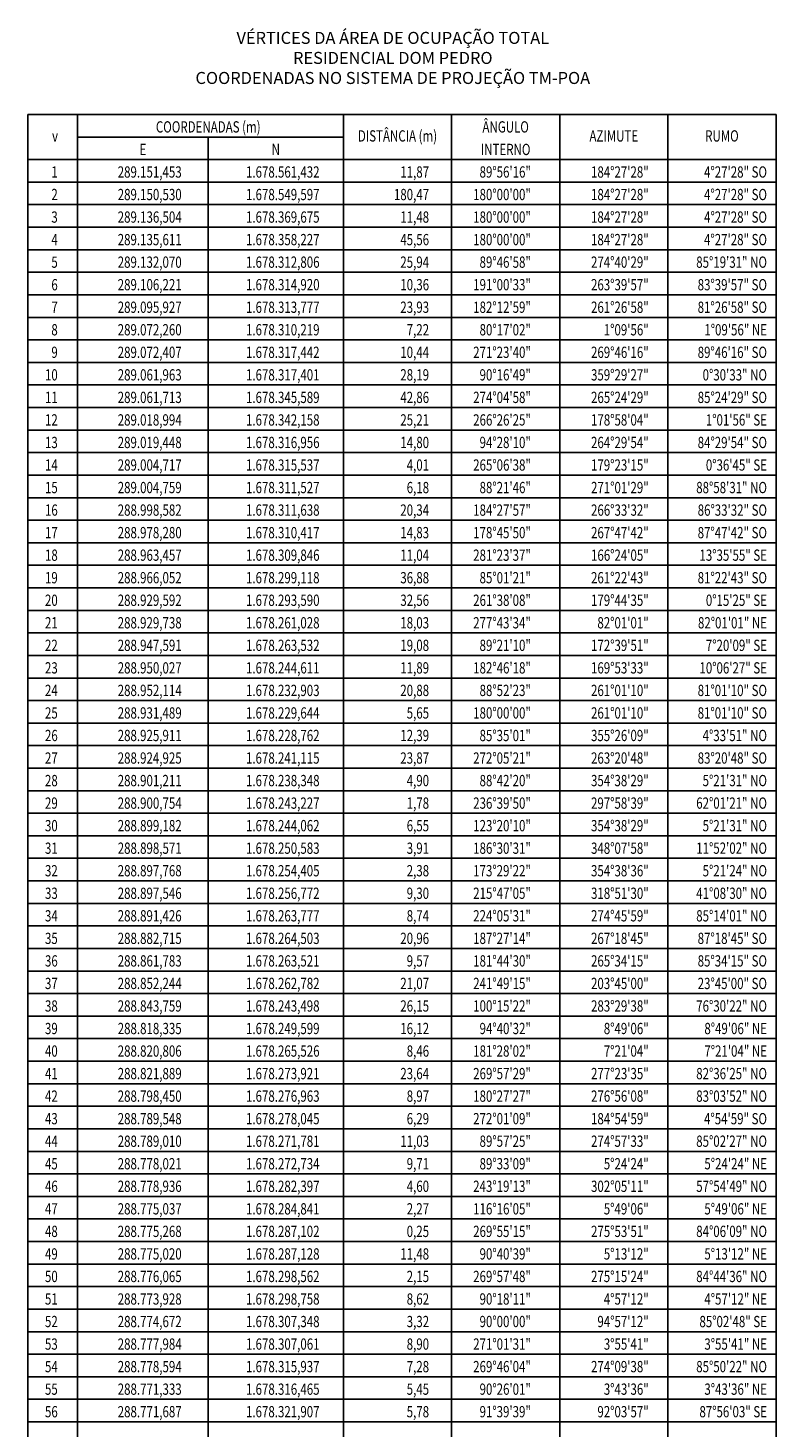
# Model space of a CAD drawing. Extents: x 279399 to 290253, y 1667396 to 1680017.
# Drawn here: x 288589 to 288651, y 1678518 to 1678635 of the extents above; entities that cross this region are included whole.
import ezdxf
from ezdxf.enums import TextEntityAlignment as Align

# ---------------------------------------------------------------- set-up
doc = ezdxf.new("R2010")
doc.units = 0
doc.header["$LTSCALE"] = 2
doc.layers.add('TABLOT', color=7, linetype='Continuous')
doc.styles.add('ROMANS', font='romans.shx')

msp = doc.modelspace()

# ---------------------------------------------------------------- linework, layer by layer
at = {"layer": 'TABLOT'}
for p, q in [((288592.927, 1678623.98), (288592.927, 1678627.73)), ((288615.052, 1678623.98), (288615.052, 1678627.73)), ((288624.052, 1678623.98), (288624.052, 1678627.73)), ((288633.052, 1678623.98), (288633.052, 1678627.73)), ((288642.052, 1678623.98), (288642.052, 1678627.73)), ((288592.927, 1678625.855), (288615.052, 1678625.855)), ((288603.802, 1678623.98), (288603.802, 1678625.855)), ((288588.802, 1678622.105), (288588.802, 1678623.98)), ((288592.927, 1678622.105), (288592.927, 1678623.98)), ((288603.802, 1678622.105), (288603.802, 1678623.98)), ((288615.052, 1678622.105), (288615.052, 1678623.98)), ((288624.052, 1678622.105), (288624.052, 1678623.98)), ((288633.052, 1678622.105), (288633.052, 1678623.98)), ((288642.052, 1678622.105), (288642.052, 1678623.98)), ((288651.052, 1678623.98), (288651.052, 1678622.105)), ((288588.802, 1678622.105), (288651.052, 1678622.105)), ((288588.802, 1678620.23), (288588.802, 1678622.105)), ((288592.927, 1678620.23), (288592.927, 1678622.105)), ((288603.802, 1678620.23), (288603.802, 1678622.105)), ((288615.052, 1678620.23), (288615.052, 1678622.105)), ((288624.052, 1678620.23), (288624.052, 1678622.105)), ((288633.052, 1678620.23), (288633.052, 1678622.105)), ((288642.052, 1678620.23), (288642.052, 1678622.105)), ((288651.052, 1678622.105), (288651.052, 1678620.23)), ((288588.802, 1678620.23), (288651.052, 1678620.23)), ((288588.802, 1678618.355), (288588.802, 1678620.23)), ((288592.927, 1678618.355), (288592.927, 1678620.23)), ((288603.802, 1678618.355), (288603.802, 1678620.23)), ((288615.052, 1678618.355), (288615.052, 1678620.23)), ((288624.052, 1678618.355), (288624.052, 1678620.23)), ((288633.052, 1678618.355), (288633.052, 1678620.23)), ((288642.052, 1678618.355), (288642.052, 1678620.23)), ((288651.052, 1678620.23), (288651.052, 1678618.355)), ((288588.802, 1678618.355), (288651.052, 1678618.355)), ((288588.802, 1678616.48), (288588.802, 1678618.355)), ((288592.927, 1678616.48), (288592.927, 1678618.355)), ((288603.802, 1678616.48), (288603.802, 1678618.355)), ((288615.052, 1678616.48), (288615.052, 1678618.355)), ((288624.052, 1678616.48), (288624.052, 1678618.355)), ((288633.052, 1678616.48), (288633.052, 1678618.355)), ((288642.052, 1678616.48), (288642.052, 1678618.355)), ((288651.052, 1678618.355), (288651.052, 1678616.48)), ((288588.802, 1678616.48), (288651.052, 1678616.48)), ((288588.802, 1678614.605), (288588.802, 1678616.48)), ((288592.927, 1678614.605), (288592.927, 1678616.48)), ((288603.802, 1678614.605), (288603.802, 1678616.48)), ((288615.052, 1678614.605), (288615.052, 1678616.48)), ((288624.052, 1678614.605), (288624.052, 1678616.48)), ((288633.052, 1678614.605), (288633.052, 1678616.48)), ((288642.052, 1678614.605), (288642.052, 1678616.48)), ((288651.052, 1678616.48), (288651.052, 1678614.605)), ((288588.802, 1678614.605), (288651.052, 1678614.605)), ((288588.802, 1678612.73), (288588.802, 1678614.605)), ((288592.927, 1678612.73), (288592.927, 1678614.605)), ((288603.802, 1678612.73), (288603.802, 1678614.605)), ((288615.052, 1678612.73), (288615.052, 1678614.605)), ((288624.052, 1678612.73), (288624.052, 1678614.605)), ((288633.052, 1678612.73), (288633.052, 1678614.605)), ((288642.052, 1678612.73), (288642.052, 1678614.605)), ((288651.052, 1678614.605), (288651.052, 1678612.73)), ((288588.802, 1678612.73), (288651.052, 1678612.73)), ((288588.802, 1678610.855), (288588.802, 1678612.73)), ((288592.927, 1678610.855), (288592.927, 1678612.73)), ((288603.802, 1678610.855), (288603.802, 1678612.73)), ((288615.052, 1678610.855), (288615.052, 1678612.73)), ((288624.052, 1678610.855), (288624.052, 1678612.73)), ((288633.052, 1678610.855), (288633.052, 1678612.73)), ((288642.052, 1678610.855), (288642.052, 1678612.73)), ((288651.052, 1678612.73), (288651.052, 1678610.855)), ((288588.802, 1678610.855), (288651.052, 1678610.855)), ((288588.802, 1678608.98), (288588.802, 1678610.855)), ((288592.927, 1678608.98), (288592.927, 1678610.855)), ((288603.802, 1678608.98), (288603.802, 1678610.855)), ((288615.052, 1678608.98), (288615.052, 1678610.855)), ((288624.052, 1678608.98), (288624.052, 1678610.855)), ((288633.052, 1678608.98), (288633.052, 1678610.855)), ((288642.052, 1678608.98), (288642.052, 1678610.855)), ((288651.052, 1678610.855), (288651.052, 1678608.98)), ((288588.802, 1678608.98), (288651.052, 1678608.98)), ((288588.802, 1678607.105), (288588.802, 1678608.98)), ((288592.927, 1678607.105), (288592.927, 1678608.98)), ((288603.802, 1678607.105), (288603.802, 1678608.98)), ((288615.052, 1678607.105), (288615.052, 1678608.98)), ((288624.052, 1678607.105), (288624.052, 1678608.98)), ((288633.052, 1678607.105), (288633.052, 1678608.98)), ((288642.052, 1678607.105), (288642.052, 1678608.98)), ((288651.052, 1678608.98), (288651.052, 1678607.105)), ((288588.802, 1678607.105), (288651.052, 1678607.105)), ((288588.802, 1678605.23), (288588.802, 1678607.105)), ((288592.927, 1678605.23), (288592.927, 1678607.105)), ((288603.802, 1678605.23), (288603.802, 1678607.105)), ((288615.052, 1678605.23), (288615.052, 1678607.105)), ((288624.052, 1678605.23), (288624.052, 1678607.105)), ((288633.052, 1678605.23), (288633.052, 1678607.105)), ((288642.052, 1678605.23), (288642.052, 1678607.105)), ((288651.052, 1678607.105), (288651.052, 1678605.23)), ((288588.802, 1678605.23), (288651.052, 1678605.23)), ((288588.802, 1678603.355), (288588.802, 1678605.23)), ((288592.927, 1678603.355), (288592.927, 1678605.23)), ((288603.802, 1678603.355), (288603.802, 1678605.23)), ((288615.052, 1678603.355), (288615.052, 1678605.23)), ((288624.052, 1678603.355), (288624.052, 1678605.23)), ((288633.052, 1678603.355), (288633.052, 1678605.23)), ((288642.052, 1678603.355), (288642.052, 1678605.23)), ((288651.052, 1678605.23), (288651.052, 1678603.355)), ((288588.802, 1678603.355), (288651.052, 1678603.355)), ((288588.802, 1678601.48), (288588.802, 1678603.355)), ((288592.927, 1678601.48), (288592.927, 1678603.355)), ((288603.802, 1678601.48), (288603.802, 1678603.355)), ((288615.052, 1678601.48), (288615.052, 1678603.355)), ((288624.052, 1678601.48), (288624.052, 1678603.355)), ((288633.052, 1678601.48), (288633.052, 1678603.355)), ((288642.052, 1678601.48), (288642.052, 1678603.355)), ((288651.052, 1678603.355), (288651.052, 1678601.48)), ((288588.802, 1678601.48), (288651.052, 1678601.48)), ((288588.802, 1678599.605), (288588.802, 1678601.48)), ((288592.927, 1678599.605), (288592.927, 1678601.48)), ((288603.802, 1678599.605), (288603.802, 1678601.48)), ((288615.052, 1678599.605), (288615.052, 1678601.48)), ((288624.052, 1678599.605), (288624.052, 1678601.48)), ((288633.052, 1678599.605), (288633.052, 1678601.48)), ((288642.052, 1678599.605), (288642.052, 1678601.48)), ((288651.052, 1678601.48), (288651.052, 1678599.605)), ((288588.802, 1678599.605), (288651.052, 1678599.605)), ((288588.802, 1678597.73), (288588.802, 1678599.605)), ((288592.927, 1678597.73), (288592.927, 1678599.605)), ((288603.802, 1678597.73), (288603.802, 1678599.605)), ((288615.052, 1678597.73), (288615.052, 1678599.605)), ((288624.052, 1678597.73), (288624.052, 1678599.605)), ((288633.052, 1678597.73), (288633.052, 1678599.605)), ((288642.052, 1678597.73), (288642.052, 1678599.605)), ((288651.052, 1678599.605), (288651.052, 1678597.73)), ((288588.802, 1678597.73), (288651.052, 1678597.73)), ((288588.802, 1678595.855), (288588.802, 1678597.73)), ((288592.927, 1678595.855), (288592.927, 1678597.73)), ((288603.802, 1678595.855), (288603.802, 1678597.73)), ((288615.052, 1678595.855), (288615.052, 1678597.73)), ((288624.052, 1678595.855), (288624.052, 1678597.73)), ((288633.052, 1678595.855), (288633.052, 1678597.73)), ((288642.052, 1678595.855), (288642.052, 1678597.73)), ((288651.052, 1678597.73), (288651.052, 1678595.855)), ((288588.802, 1678595.855), (288651.052, 1678595.855)), ((288588.802, 1678593.98), (288588.802, 1678595.855)), ((288592.927, 1678593.98), (288592.927, 1678595.855)), ((288603.802, 1678593.98), (288603.802, 1678595.855)), ((288615.052, 1678593.98), (288615.052, 1678595.855)), ((288624.052, 1678593.98), (288624.052, 1678595.855)), ((288633.052, 1678593.98), (288633.052, 1678595.855)), ((288642.052, 1678593.98), (288642.052, 1678595.855)), ((288651.052, 1678595.855), (288651.052, 1678593.98)), ((288588.802, 1678593.98), (288651.052, 1678593.98)), ((288588.802, 1678592.105), (288588.802, 1678593.98)), ((288592.927, 1678592.105), (288592.927, 1678593.98)), ((288603.802, 1678592.105), (288603.802, 1678593.98)), ((288615.052, 1678592.105), (288615.052, 1678593.98)), ((288624.052, 1678592.105), (288624.052, 1678593.98)), ((288633.052, 1678592.105), (288633.052, 1678593.98)), ((288642.052, 1678592.105), (288642.052, 1678593.98)), ((288651.052, 1678593.98), (288651.052, 1678592.105)), ((288588.802, 1678592.105), (288651.052, 1678592.105)), ((288588.802, 1678590.23), (288588.802, 1678592.105)), ((288592.927, 1678590.23), (288592.927, 1678592.105)), ((288603.802, 1678590.23), (288603.802, 1678592.105)), ((288615.052, 1678590.23), (288615.052, 1678592.105)), ((288624.052, 1678590.23), (288624.052, 1678592.105)), ((288633.052, 1678590.23), (288633.052, 1678592.105)), ((288642.052, 1678590.23), (288642.052, 1678592.105)), ((288651.052, 1678592.105), (288651.052, 1678590.23)), ((288588.802, 1678590.23), (288651.052, 1678590.23)), ((288588.802, 1678588.355), (288588.802, 1678590.23)), ((288592.927, 1678588.355), (288592.927, 1678590.23)), ((288603.802, 1678588.355), (288603.802, 1678590.23)), ((288615.052, 1678588.355), (288615.052, 1678590.23)), ((288624.052, 1678588.355), (288624.052, 1678590.23)), ((288633.052, 1678588.355), (288633.052, 1678590.23)), ((288642.052, 1678588.355), (288642.052, 1678590.23)), ((288651.052, 1678590.23), (288651.052, 1678588.355)), ((288588.802, 1678588.355), (288651.052, 1678588.355)), ((288588.802, 1678586.48), (288588.802, 1678588.355)), ((288592.927, 1678586.48), (288592.927, 1678588.355)), ((288603.802, 1678586.48), (288603.802, 1678588.355)), ((288615.052, 1678586.48), (288615.052, 1678588.355)), ((288624.052, 1678586.48), (288624.052, 1678588.355)), ((288633.052, 1678586.48), (288633.052, 1678588.355)), ((288642.052, 1678586.48), (288642.052, 1678588.355)), ((288651.052, 1678588.355), (288651.052, 1678586.48)), ((288588.802, 1678586.48), (288651.052, 1678586.48)), ((288588.802, 1678584.605), (288588.802, 1678586.48)), ((288592.927, 1678584.605), (288592.927, 1678586.48)), ((288603.802, 1678584.605), (288603.802, 1678586.48)), ((288615.052, 1678584.605), (288615.052, 1678586.48)), ((288624.052, 1678584.605), (288624.052, 1678586.48)), ((288633.052, 1678584.605), (288633.052, 1678586.48)), ((288642.052, 1678584.605), (288642.052, 1678586.48)), ((288651.052, 1678586.48), (288651.052, 1678584.605)), ((288588.802, 1678584.605), (288651.052, 1678584.605)), ((288588.802, 1678582.73), (288588.802, 1678584.605)), ((288592.927, 1678582.73), (288592.927, 1678584.605)), ((288603.802, 1678582.73), (288603.802, 1678584.605)), ((288615.052, 1678582.73), (288615.052, 1678584.605)), ((288624.052, 1678582.73), (288624.052, 1678584.605)), ((288633.052, 1678582.73), (288633.052, 1678584.605)), ((288642.052, 1678582.73), (288642.052, 1678584.605)), ((288651.052, 1678584.605), (288651.052, 1678582.73)), ((288588.802, 1678582.73), (288651.052, 1678582.73)), ((288588.802, 1678580.855), (288588.802, 1678582.73)), ((288592.927, 1678580.855), (288592.927, 1678582.73)), ((288603.802, 1678580.855), (288603.802, 1678582.73)), ((288615.052, 1678580.855), (288615.052, 1678582.73)), ((288624.052, 1678580.855), (288624.052, 1678582.73)), ((288633.052, 1678580.855), (288633.052, 1678582.73)), ((288642.052, 1678580.855), (288642.052, 1678582.73)), ((288651.052, 1678582.73), (288651.052, 1678580.855)), ((288588.802, 1678580.855), (288651.052, 1678580.855)), ((288588.802, 1678578.98), (288588.802, 1678580.855)), ((288592.927, 1678578.98), (288592.927, 1678580.855)), ((288603.802, 1678578.98), (288603.802, 1678580.855)), ((288615.052, 1678578.98), (288615.052, 1678580.855)), ((288624.052, 1678578.98), (288624.052, 1678580.855)), ((288633.052, 1678578.98), (288633.052, 1678580.855)), ((288642.052, 1678578.98), (288642.052, 1678580.855)), ((288651.052, 1678580.855), (288651.052, 1678578.98)), ((288588.802, 1678578.98), (288651.052, 1678578.98)), ((288588.802, 1678577.105), (288588.802, 1678578.98)), ((288592.927, 1678577.105), (288592.927, 1678578.98)), ((288603.802, 1678577.105), (288603.802, 1678578.98)), ((288615.052, 1678577.105), (288615.052, 1678578.98)), ((288624.052, 1678577.105), (288624.052, 1678578.98)), ((288633.052, 1678577.105), (288633.052, 1678578.98)), ((288642.052, 1678577.105), (288642.052, 1678578.98)), ((288651.052, 1678578.98), (288651.052, 1678577.105)), ((288588.802, 1678577.105), (288651.052, 1678577.105)), ((288588.802, 1678575.23), (288588.802, 1678577.105)), ((288592.927, 1678575.23), (288592.927, 1678577.105)), ((288603.802, 1678575.23), (288603.802, 1678577.105)), ((288615.052, 1678575.23), (288615.052, 1678577.105)), ((288624.052, 1678575.23), (288624.052, 1678577.105)), ((288633.052, 1678575.23), (288633.052, 1678577.105)), ((288642.052, 1678575.23), (288642.052, 1678577.105)), ((288651.052, 1678577.105), (288651.052, 1678575.23)), ((288588.802, 1678575.23), (288651.052, 1678575.23)), ((288588.802, 1678573.355), (288588.802, 1678575.23)), ((288592.927, 1678573.355), (288592.927, 1678575.23)), ((288603.802, 1678573.355), (288603.802, 1678575.23)), ((288615.052, 1678573.355), (288615.052, 1678575.23)), ((288624.052, 1678573.355), (288624.052, 1678575.23)), ((288633.052, 1678573.355), (288633.052, 1678575.23)), ((288642.052, 1678573.355), (288642.052, 1678575.23)), ((288651.052, 1678575.23), (288651.052, 1678573.355)), ((288588.802, 1678573.355), (288651.052, 1678573.355)), ((288588.802, 1678571.48), (288588.802, 1678573.355)), ((288592.927, 1678571.48), (288592.927, 1678573.355)), ((288603.802, 1678571.48), (288603.802, 1678573.355)), ((288615.052, 1678571.48), (288615.052, 1678573.355)), ((288624.052, 1678571.48), (288624.052, 1678573.355)), ((288633.052, 1678571.48), (288633.052, 1678573.355)), ((288642.052, 1678571.48), (288642.052, 1678573.355)), ((288651.052, 1678573.355), (288651.052, 1678571.48)), ((288588.802, 1678571.48), (288651.052, 1678571.48)), ((288588.802, 1678569.605), (288588.802, 1678571.48)), ((288592.927, 1678569.605), (288592.927, 1678571.48)), ((288603.802, 1678569.605), (288603.802, 1678571.48)), ((288615.052, 1678569.605), (288615.052, 1678571.48)), ((288624.052, 1678569.605), (288624.052, 1678571.48)), ((288633.052, 1678569.605), (288633.052, 1678571.48)), ((288642.052, 1678569.605), (288642.052, 1678571.48)), ((288651.052, 1678571.48), (288651.052, 1678569.605)), ((288588.802, 1678569.605), (288651.052, 1678569.605)), ((288588.802, 1678567.73), (288588.802, 1678569.605)), ((288592.927, 1678567.73), (288592.927, 1678569.605)), ((288603.802, 1678567.73), (288603.802, 1678569.605)), ((288615.052, 1678567.73), (288615.052, 1678569.605)), ((288624.052, 1678567.73), (288624.052, 1678569.605)), ((288633.052, 1678567.73), (288633.052, 1678569.605)), ((288642.052, 1678567.73), (288642.052, 1678569.605)), ((288651.052, 1678569.605), (288651.052, 1678567.73)), ((288588.802, 1678567.73), (288651.052, 1678567.73)), ((288588.802, 1678565.855), (288588.802, 1678567.73)), ((288592.927, 1678565.855), (288592.927, 1678567.73)), ((288603.802, 1678565.855), (288603.802, 1678567.73)), ((288615.052, 1678565.855), (288615.052, 1678567.73)), ((288624.052, 1678565.855), (288624.052, 1678567.73)), ((288633.052, 1678565.855), (288633.052, 1678567.73)), ((288642.052, 1678565.855), (288642.052, 1678567.73)), ((288651.052, 1678567.73), (288651.052, 1678565.855)), ((288588.802, 1678565.855), (288651.052, 1678565.855)), ((288588.802, 1678563.98), (288588.802, 1678565.855)), ((288592.927, 1678563.98), (288592.927, 1678565.855)), ((288603.802, 1678563.98), (288603.802, 1678565.855)), ((288615.052, 1678563.98), (288615.052, 1678565.855)), ((288624.052, 1678563.98), (288624.052, 1678565.855)), ((288633.052, 1678563.98), (288633.052, 1678565.855)), ((288642.052, 1678563.98), (288642.052, 1678565.855)), ((288651.052, 1678565.855), (288651.052, 1678563.98)), ((288588.802, 1678563.98), (288651.052, 1678563.98)), ((288588.802, 1678562.105), (288588.802, 1678563.98)), ((288592.927, 1678562.105), (288592.927, 1678563.98)), ((288603.802, 1678562.105), (288603.802, 1678563.98)), ((288615.052, 1678562.105), (288615.052, 1678563.98)), ((288624.052, 1678562.105), (288624.052, 1678563.98)), ((288633.052, 1678562.105), (288633.052, 1678563.98)), ((288642.052, 1678562.105), (288642.052, 1678563.98)), ((288651.052, 1678563.98), (288651.052, 1678562.105)), ((288588.802, 1678562.105), (288651.052, 1678562.105)), ((288588.802, 1678560.23), (288588.802, 1678562.105)), ((288592.927, 1678560.23), (288592.927, 1678562.105)), ((288603.802, 1678560.23), (288603.802, 1678562.105)), ((288615.052, 1678560.23), (288615.052, 1678562.105)), ((288624.052, 1678560.23), (288624.052, 1678562.105)), ((288633.052, 1678560.23), (288633.052, 1678562.105)), ((288642.052, 1678560.23), (288642.052, 1678562.105)), ((288651.052, 1678562.105), (288651.052, 1678560.23)), ((288588.802, 1678560.23), (288651.052, 1678560.23)), ((288588.802, 1678558.355), (288588.802, 1678560.23)), ((288592.927, 1678558.355), (288592.927, 1678560.23)), ((288603.802, 1678558.355), (288603.802, 1678560.23)), ((288615.052, 1678558.355), (288615.052, 1678560.23)), ((288624.052, 1678558.355), (288624.052, 1678560.23)), ((288633.052, 1678558.355), (288633.052, 1678560.23)), ((288642.052, 1678558.355), (288642.052, 1678560.23)), ((288651.052, 1678560.23), (288651.052, 1678558.355)), ((288588.802, 1678558.355), (288651.052, 1678558.355)), ((288588.802, 1678556.48), (288588.802, 1678558.355)), ((288592.927, 1678556.48), (288592.927, 1678558.355)), ((288603.802, 1678556.48), (288603.802, 1678558.355)), ((288615.052, 1678556.48), (288615.052, 1678558.355)), ((288624.052, 1678556.48), (288624.052, 1678558.355)), ((288633.052, 1678556.48), (288633.052, 1678558.355)), ((288642.052, 1678556.48), (288642.052, 1678558.355)), ((288651.052, 1678558.355), (288651.052, 1678556.48)), ((288588.802, 1678556.48), (288651.052, 1678556.48)), ((288588.802, 1678554.605), (288588.802, 1678556.48)), ((288592.927, 1678554.605), (288592.927, 1678556.48)), ((288603.802, 1678554.605), (288603.802, 1678556.48)), ((288615.052, 1678554.605), (288615.052, 1678556.48)), ((288624.052, 1678554.605), (288624.052, 1678556.48)), ((288633.052, 1678554.605), (288633.052, 1678556.48)), ((288642.052, 1678554.605), (288642.052, 1678556.48)), ((288651.052, 1678556.48), (288651.052, 1678554.605)), ((288588.802, 1678554.605), (288651.052, 1678554.605)), ((288588.802, 1678552.73), (288588.802, 1678554.605)), ((288592.927, 1678552.73), (288592.927, 1678554.605)), ((288603.802, 1678552.73), (288603.802, 1678554.605)), ((288615.052, 1678552.73), (288615.052, 1678554.605)), ((288624.052, 1678552.73), (288624.052, 1678554.605)), ((288633.052, 1678552.73), (288633.052, 1678554.605)), ((288642.052, 1678552.73), (288642.052, 1678554.605)), ((288651.052, 1678554.605), (288651.052, 1678552.73)), ((288588.802, 1678552.73), (288651.052, 1678552.73)), ((288588.802, 1678550.855), (288588.802, 1678552.73)), ((288592.927, 1678550.855), (288592.927, 1678552.73)), ((288603.802, 1678550.855), (288603.802, 1678552.73)), ((288615.052, 1678550.855), (288615.052, 1678552.73)), ((288624.052, 1678550.855), (288624.052, 1678552.73)), ((288633.052, 1678550.855), (288633.052, 1678552.73)), ((288642.052, 1678550.855), (288642.052, 1678552.73)), ((288651.052, 1678552.73), (288651.052, 1678550.855)), ((288588.802, 1678550.855), (288651.052, 1678550.855)), ((288588.802, 1678548.98), (288588.802, 1678550.855)), ((288592.927, 1678548.98), (288592.927, 1678550.855)), ((288603.802, 1678548.98), (288603.802, 1678550.855)), ((288615.052, 1678548.98), (288615.052, 1678550.855)), ((288624.052, 1678548.98), (288624.052, 1678550.855)), ((288633.052, 1678548.98), (288633.052, 1678550.855)), ((288642.052, 1678548.98), (288642.052, 1678550.855)), ((288651.052, 1678550.855), (288651.052, 1678548.98)), ((288588.802, 1678548.98), (288651.052, 1678548.98)), ((288588.802, 1678547.105), (288588.802, 1678548.98)), ((288592.927, 1678547.105), (288592.927, 1678548.98)), ((288603.802, 1678547.105), (288603.802, 1678548.98)), ((288615.052, 1678547.105), (288615.052, 1678548.98)), ((288624.052, 1678547.105), (288624.052, 1678548.98)), ((288633.052, 1678547.105), (288633.052, 1678548.98)), ((288642.052, 1678547.105), (288642.052, 1678548.98)), ((288651.052, 1678548.98), (288651.052, 1678547.105)), ((288588.802, 1678547.105), (288651.052, 1678547.105)), ((288588.802, 1678545.23), (288588.802, 1678547.105)), ((288592.927, 1678545.23), (288592.927, 1678547.105)), ((288603.802, 1678545.23), (288603.802, 1678547.105)), ((288615.052, 1678545.23), (288615.052, 1678547.105)), ((288624.052, 1678545.23), (288624.052, 1678547.105)), ((288633.052, 1678545.23), (288633.052, 1678547.105)), ((288642.052, 1678545.23), (288642.052, 1678547.105)), ((288651.052, 1678547.105), (288651.052, 1678545.23)), ((288588.802, 1678545.23), (288651.052, 1678545.23)), ((288588.802, 1678543.355), (288588.802, 1678545.23)), ((288592.927, 1678543.355), (288592.927, 1678545.23)), ((288603.802, 1678543.355), (288603.802, 1678545.23)), ((288615.052, 1678543.355), (288615.052, 1678545.23)), ((288624.052, 1678543.355), (288624.052, 1678545.23)), ((288633.052, 1678543.355), (288633.052, 1678545.23)), ((288642.052, 1678543.355), (288642.052, 1678545.23)), ((288651.052, 1678545.23), (288651.052, 1678543.355)), ((288588.802, 1678543.355), (288651.052, 1678543.355)), ((288588.802, 1678541.48), (288588.802, 1678543.355)), ((288592.927, 1678541.48), (288592.927, 1678543.355)), ((288603.802, 1678541.48), (288603.802, 1678543.355)), ((288615.052, 1678541.48), (288615.052, 1678543.355)), ((288624.052, 1678541.48), (288624.052, 1678543.355)), ((288633.052, 1678541.48), (288633.052, 1678543.355)), ((288642.052, 1678541.48), (288642.052, 1678543.355)), ((288651.052, 1678543.355), (288651.052, 1678541.48)), ((288588.802, 1678541.48), (288651.052, 1678541.48)), ((288588.802, 1678539.605), (288588.802, 1678541.48)), ((288592.927, 1678539.605), (288592.927, 1678541.48)), ((288603.802, 1678539.605), (288603.802, 1678541.48)), ((288615.052, 1678539.605), (288615.052, 1678541.48)), ((288624.052, 1678539.605), (288624.052, 1678541.48)), ((288633.052, 1678539.605), (288633.052, 1678541.48)), ((288642.052, 1678539.605), (288642.052, 1678541.48)), ((288651.052, 1678541.48), (288651.052, 1678539.605)), ((288588.802, 1678539.605), (288651.052, 1678539.605)), ((288588.802, 1678537.73), (288588.802, 1678539.605)), ((288592.927, 1678537.73), (288592.927, 1678539.605)), ((288603.802, 1678537.73), (288603.802, 1678539.605)), ((288615.052, 1678537.73), (288615.052, 1678539.605)), ((288624.052, 1678537.73), (288624.052, 1678539.605)), ((288633.052, 1678537.73), (288633.052, 1678539.605)), ((288642.052, 1678537.73), (288642.052, 1678539.605)), ((288651.052, 1678539.605), (288651.052, 1678537.73)), ((288588.802, 1678537.73), (288651.052, 1678537.73)), ((288588.802, 1678535.855), (288588.802, 1678537.73)), ((288592.927, 1678535.855), (288592.927, 1678537.73)), ((288603.802, 1678535.855), (288603.802, 1678537.73)), ((288615.052, 1678535.855), (288615.052, 1678537.73)), ((288624.052, 1678535.855), (288624.052, 1678537.73)), ((288633.052, 1678535.855), (288633.052, 1678537.73)), ((288642.052, 1678535.855), (288642.052, 1678537.73)), ((288651.052, 1678537.73), (288651.052, 1678535.855)), ((288588.802, 1678535.855), (288651.052, 1678535.855)), ((288588.802, 1678533.98), (288588.802, 1678535.855)), ((288592.927, 1678533.98), (288592.927, 1678535.855)), ((288603.802, 1678533.98), (288603.802, 1678535.855)), ((288615.052, 1678533.98), (288615.052, 1678535.855)), ((288624.052, 1678533.98), (288624.052, 1678535.855)), ((288633.052, 1678533.98), (288633.052, 1678535.855)), ((288642.052, 1678533.98), (288642.052, 1678535.855)), ((288651.052, 1678535.855), (288651.052, 1678533.98)), ((288588.802, 1678533.98), (288651.052, 1678533.98)), ((288588.802, 1678532.105), (288588.802, 1678533.98)), ((288592.927, 1678532.105), (288592.927, 1678533.98)), ((288603.802, 1678532.105), (288603.802, 1678533.98)), ((288615.052, 1678532.105), (288615.052, 1678533.98)), ((288624.052, 1678532.105), (288624.052, 1678533.98)), ((288633.052, 1678532.105), (288633.052, 1678533.98)), ((288642.052, 1678532.105), (288642.052, 1678533.98)), ((288651.052, 1678533.98), (288651.052, 1678532.105)), ((288588.802, 1678532.105), (288651.052, 1678532.105)), ((288588.802, 1678530.23), (288588.802, 1678532.105)), ((288592.927, 1678530.23), (288592.927, 1678532.105)), ((288603.802, 1678530.23), (288603.802, 1678532.105)), ((288615.052, 1678530.23), (288615.052, 1678532.105)), ((288624.052, 1678530.23), (288624.052, 1678532.105)), ((288633.052, 1678530.23), (288633.052, 1678532.105)), ((288642.052, 1678530.23), (288642.052, 1678532.105)), ((288651.052, 1678532.105), (288651.052, 1678530.23)), ((288588.802, 1678530.23), (288651.052, 1678530.23)), ((288588.802, 1678528.355), (288588.802, 1678530.23)), ((288592.927, 1678528.355), (288592.927, 1678530.23)), ((288603.802, 1678528.355), (288603.802, 1678530.23)), ((288615.052, 1678528.355), (288615.052, 1678530.23)), ((288624.052, 1678528.355), (288624.052, 1678530.23)), ((288633.052, 1678528.355), (288633.052, 1678530.23)), ((288642.052, 1678528.355), (288642.052, 1678530.23)), ((288651.052, 1678530.23), (288651.052, 1678528.355)), ((288588.802, 1678528.355), (288651.052, 1678528.355)), ((288588.802, 1678526.48), (288588.802, 1678528.355)), ((288592.927, 1678526.48), (288592.927, 1678528.355)), ((288603.802, 1678526.48), (288603.802, 1678528.355)), ((288615.052, 1678526.48), (288615.052, 1678528.355)), ((288624.052, 1678526.48), (288624.052, 1678528.355)), ((288633.052, 1678526.48), (288633.052, 1678528.355)), ((288642.052, 1678526.48), (288642.052, 1678528.355)), ((288651.052, 1678528.355), (288651.052, 1678526.48)), ((288588.802, 1678526.48), (288651.052, 1678526.48)), ((288588.802, 1678524.605), (288588.802, 1678526.48)), ((288592.927, 1678524.605), (288592.927, 1678526.48)), ((288603.802, 1678524.605), (288603.802, 1678526.48)), ((288615.052, 1678524.605), (288615.052, 1678526.48)), ((288624.052, 1678524.605), (288624.052, 1678526.48)), ((288633.052, 1678524.605), (288633.052, 1678526.48)), ((288642.052, 1678524.605), (288642.052, 1678526.48)), ((288651.052, 1678526.48), (288651.052, 1678524.605)), ((288588.802, 1678524.605), (288651.052, 1678524.605)), ((288588.802, 1678522.73), (288588.802, 1678524.605)), ((288592.927, 1678522.73), (288592.927, 1678524.605)), ((288603.802, 1678522.73), (288603.802, 1678524.605)), ((288615.052, 1678522.73), (288615.052, 1678524.605)), ((288624.052, 1678522.73), (288624.052, 1678524.605)), ((288633.052, 1678522.73), (288633.052, 1678524.605)), ((288642.052, 1678522.73), (288642.052, 1678524.605)), ((288651.052, 1678524.605), (288651.052, 1678522.73)), ((288588.802, 1678522.73), (288651.052, 1678522.73)), ((288588.802, 1678520.855), (288588.802, 1678522.73)), ((288592.927, 1678520.855), (288592.927, 1678522.73)), ((288603.802, 1678520.855), (288603.802, 1678522.73)), ((288615.052, 1678520.855), (288615.052, 1678522.73)), ((288624.052, 1678520.855), (288624.052, 1678522.73)), ((288633.052, 1678520.855), (288633.052, 1678522.73)), ((288642.052, 1678520.855), (288642.052, 1678522.73)), ((288651.052, 1678522.73), (288651.052, 1678520.855)), ((288588.802, 1678520.855), (288651.052, 1678520.855)), ((288588.802, 1678518.98), (288588.802, 1678520.855)), ((288592.927, 1678518.98), (288592.927, 1678520.855)), ((288603.802, 1678518.98), (288603.802, 1678520.855)), ((288615.052, 1678518.98), (288615.052, 1678520.855)), ((288624.052, 1678518.98), (288624.052, 1678520.855)), ((288633.052, 1678518.98), (288633.052, 1678520.855)), ((288642.052, 1678518.98), (288642.052, 1678520.855)), ((288651.052, 1678520.855), (288651.052, 1678518.98)), ((288588.802, 1678518.98), (288651.052, 1678518.98)), ((288588.802, 1678517.105), (288588.802, 1678518.98)), ((288592.927, 1678517.105), (288592.927, 1678518.98)), ((288603.802, 1678517.105), (288603.802, 1678518.98)), ((288615.052, 1678517.105), (288615.052, 1678518.98)), ((288624.052, 1678517.105), (288624.052, 1678518.98)), ((288633.052, 1678517.105), (288633.052, 1678518.98)), ((288642.052, 1678517.105), (288642.052, 1678518.98)), ((288651.052, 1678518.98), (288651.052, 1678517.105))]:
    msp.add_line(p, q, dxfattribs=at)
msp.add_lwpolyline([(288588.802, 1678623.98), (288588.802, 1678627.73), (288651.052, 1678627.73), (288651.052, 1678623.98)], close=True, dxfattribs=at)

# ---------------------------------------------------------------- texts
at = {"layer": 'TABLOT', "style": 'ROMANS', "width": 0.75}
for s, height, p in [('ÂNGULO', 0.9375, (288628.552, 1678626.23)), ('COORDENADAS (m)', 0.9375, (288603.802, 1678626.23)), ('DISTÂNCIA (m)', 0.9375, (288619.552, 1678625.48)), ('AZIMUTE', 0.9375, (288637.552, 1678625.48)), ('RUMO', 0.9375, (288646.552, 1678625.48)), ('v', 0.938, (288591.052, 1678625.48)), ('INTERNO', 0.9375, (288628.552, 1678624.355))]:
    msp.add_text(s, height=height, dxfattribs=at).set_placement(p, align=Align.CENTER)
at = {"layer": 'TABLOT', "linetype": 'Continuous', "lineweight": 0, "style": 'ROMANS', "width": 0.75}
for s, p in [('E', (288598.364, 1678624.355)), ('N', (288609.427, 1678624.355))]:
    msp.add_text(s, height=0.938, dxfattribs=at).set_placement(p, align=Align.CENTER)
for s, height, p in [('1', 0.938, (288591.278, 1678622.48)), ('289.151,453', 0.9375, (288601.592, 1678622.48)), ('1.678.561,432', 0.9375, (288613.066, 1678622.48)), ('11,87', 0.9375, (288622.181, 1678622.48)), ('89°56\'16"', 0.9375, (288630.653, 1678622.48)), ('184°27\'28"', 0.9375, (288640.459, 1678622.48)), ('4°27\'28" SO', 0.9375, (288650.302, 1678622.48)), ('2', 0.938, (288591.278, 1678620.605)), ('289.150,530', 0.9375, (288601.592, 1678620.605)), ('1.678.549,597', 0.9375, (288613.066, 1678620.605)), ('180,47', 0.9375, (288622.181, 1678620.605)), ('180°00\'00"', 0.9375, (288630.653, 1678620.605)), ('184°27\'28"', 0.9375, (288640.459, 1678620.605)), ('4°27\'28" SO', 0.9375, (288650.302, 1678620.605)), ('3', 0.938, (288591.278, 1678618.73)), ('289.136,504', 0.9375, (288601.592, 1678618.73)), ('1.678.369,675', 0.9375, (288613.066, 1678618.73)), ('11,48', 0.9375, (288622.181, 1678618.73)), ('180°00\'00"', 0.9375, (288630.653, 1678618.73)), ('184°27\'28"', 0.9375, (288640.459, 1678618.73)), ('4°27\'28" SO', 0.9375, (288650.302, 1678618.73)), ('4', 0.938, (288591.278, 1678616.855)), ('289.135,611', 0.9375, (288601.592, 1678616.855)), ('1.678.358,227', 0.9375, (288613.066, 1678616.855)), ('45,56', 0.9375, (288622.181, 1678616.855)), ('180°00\'00"', 0.9375, (288630.653, 1678616.855)), ('184°27\'28"', 0.9375, (288640.459, 1678616.855)), ('4°27\'28" SO', 0.9375, (288650.302, 1678616.855)), ('5', 0.938, (288591.278, 1678614.98)), ('289.132,070', 0.9375, (288601.592, 1678614.98)), ('1.678.312,806', 0.9375, (288613.066, 1678614.98)), ('25,94', 0.9375, (288622.181, 1678614.98)), ('89°46\'58"', 0.9375, (288630.653, 1678614.98)), ('274°40\'29"', 0.9375, (288640.459, 1678614.98)), ('85°19\'31" NO', 0.9375, (288650.302, 1678614.98)), ('6', 0.938, (288591.278, 1678613.105)), ('289.106,221', 0.9375, (288601.592, 1678613.105)), ('1.678.314,920', 0.9375, (288613.066, 1678613.105)), ('10,36', 0.9375, (288622.181, 1678613.105)), ('191°00\'33"', 0.9375, (288630.653, 1678613.105)), ('263°39\'57"', 0.9375, (288640.459, 1678613.105)), ('83°39\'57" SO', 0.9375, (288650.302, 1678613.105)), ('182°12\'59"', 0.9375, (288630.653, 1678611.23)), ('261°26\'58"', 0.9375, (288640.459, 1678611.23)), ('81°26\'58" SO', 0.9375, (288650.302, 1678611.23)), ('7', 0.938, (288591.278, 1678611.23)), ('289.095,927', 0.9375, (288601.592, 1678611.23)), ('1.678.313,777', 0.9375, (288613.066, 1678611.23)), ('23,93', 0.9375, (288622.181, 1678611.23)), ('8', 0.938, (288591.278, 1678609.355)), ('289.072,260', 0.9375, (288601.592, 1678609.355)), ('1.678.310,219', 0.9375, (288613.066, 1678609.355)), ('7,22', 0.9375, (288622.181, 1678609.355)), ('80°17\'02"', 0.9375, (288630.653, 1678609.355)), ('1°09\'56"', 0.9375, (288640.459, 1678609.355)), ('1°09\'56" NE', 0.9375, (288650.302, 1678609.355)), ('9', 0.938, (288591.278, 1678607.48)), ('289.072,407', 0.9375, (288601.592, 1678607.48)), ('1.678.317,442', 0.9375, (288613.066, 1678607.48)), ('10,44', 0.9375, (288622.181, 1678607.48)), ('271°23\'40"', 0.9375, (288630.653, 1678607.48)), ('269°46\'16"', 0.9375, (288640.459, 1678607.48)), ('89°46\'16" SO', 0.9375, (288650.302, 1678607.48)), ('10', 0.9375, (288591.278, 1678605.605)), ('289.061,963', 0.9375, (288601.592, 1678605.605)), ('1.678.317,401', 0.9375, (288613.066, 1678605.605)), ('28,19', 0.9375, (288622.181, 1678605.605)), ('90°16\'49"', 0.9375, (288630.653, 1678605.605)), ('359°29\'27"', 0.9375, (288640.459, 1678605.605)), ('0°30\'33" NO', 0.9375, (288650.302, 1678605.605)), ('11', 0.9375, (288591.278, 1678603.73)), ('289.061,713', 0.9375, (288601.592, 1678603.73)), ('1.678.345,589', 0.9375, (288613.066, 1678603.73)), ('42,86', 0.9375, (288622.181, 1678603.73)), ('274°04\'58"', 0.9375, (288630.653, 1678603.73)), ('265°24\'29"', 0.9375, (288640.459, 1678603.73)), ('85°24\'29" SO', 0.9375, (288650.302, 1678603.73)), ('12', 0.9375, (288591.278, 1678601.855)), ('289.018,994', 0.9375, (288601.592, 1678601.855)), ('1.678.342,158', 0.9375, (288613.066, 1678601.855)), ('25,21', 0.9375, (288622.181, 1678601.855)), ('266°26\'25"', 0.9375, (288630.653, 1678601.855)), ('178°58\'04"', 0.9375, (288640.459, 1678601.855)), ('1°01\'56" SE', 0.9375, (288650.302, 1678601.855)), ('13', 0.9375, (288591.278, 1678599.98)), ('289.019,448', 0.9375, (288601.592, 1678599.98)), ('1.678.316,956', 0.9375, (288613.066, 1678599.98)), ('14,80', 0.9375, (288622.181, 1678599.98)), ('94°28\'10"', 0.9375, (288630.653, 1678599.98)), ('264°29\'54"', 0.9375, (288640.459, 1678599.98)), ('84°29\'54" SO', 0.9375, (288650.302, 1678599.98)), ('14', 0.9375, (288591.278, 1678598.105)), ('289.004,717', 0.9375, (288601.592, 1678598.105)), ('1.678.315,537', 0.9375, (288613.066, 1678598.105)), ('4,01', 0.9375, (288622.181, 1678598.105)), ('265°06\'38"', 0.9375, (288630.653, 1678598.105)), ('179°23\'15"', 0.9375, (288640.459, 1678598.105)), ('0°36\'45" SE', 0.9375, (288650.302, 1678598.105)), ('15', 0.9375, (288591.278, 1678596.23)), ('289.004,759', 0.9375, (288601.592, 1678596.23)), ('1.678.311,527', 0.9375, (288613.066, 1678596.23)), ('6,18', 0.9375, (288622.181, 1678596.23)), ('88°21\'46"', 0.9375, (288630.653, 1678596.23)), ('271°01\'29"', 0.9375, (288640.459, 1678596.23)), ('88°58\'31" NO', 0.9375, (288650.302, 1678596.23)), ('16', 0.9375, (288591.278, 1678594.355)), ('288.998,582', 0.9375, (288601.592, 1678594.355)), ('1.678.311,638', 0.9375, (288613.066, 1678594.355)), ('20,34', 0.9375, (288622.181, 1678594.355)), ('184°27\'57"', 0.9375, (288630.653, 1678594.355)), ('266°33\'32"', 0.9375, (288640.459, 1678594.355)), ('86°33\'32" SO', 0.9375, (288650.302, 1678594.355)), ('17', 0.9375, (288591.278, 1678592.48)), ('288.978,280', 0.9375, (288601.592, 1678592.48)), ('1.678.310,417', 0.9375, (288613.066, 1678592.48)), ('14,83', 0.9375, (288622.181, 1678592.48)), ('178°45\'50"', 0.9375, (288630.653, 1678592.48)), ('267°47\'42"', 0.9375, (288640.459, 1678592.48)), ('87°47\'42" SO', 0.9375, (288650.302, 1678592.48)), ('18', 0.9375, (288591.278, 1678590.605)), ('288.963,457', 0.9375, (288601.592, 1678590.605)), ('1.678.309,846', 0.9375, (288613.066, 1678590.605)), ('11,04', 0.9375, (288622.181, 1678590.605)), ('281°23\'37"', 0.9375, (288630.653, 1678590.605)), ('166°24\'05"', 0.9375, (288640.459, 1678590.605)), ('13°35\'55" SE', 0.9375, (288650.302, 1678590.605)), ('19', 0.9375, (288591.278, 1678588.73)), ('288.966,052', 0.9375, (288601.592, 1678588.73)), ('1.678.299,118', 0.9375, (288613.066, 1678588.73)), ('36,88', 0.9375, (288622.181, 1678588.73)), ('85°01\'21"', 0.9375, (288630.653, 1678588.73)), ('261°22\'43"', 0.9375, (288640.459, 1678588.73)), ('81°22\'43" SO', 0.9375, (288650.302, 1678588.73)), ('20', 0.9375, (288591.278, 1678586.855)), ('288.929,592', 0.9375, (288601.592, 1678586.855)), ('1.678.293,590', 0.9375, (288613.066, 1678586.855)), ('32,56', 0.9375, (288622.181, 1678586.855)), ('261°38\'08"', 0.9375, (288630.653, 1678586.855)), ('179°44\'35"', 0.9375, (288640.459, 1678586.855)), ('0°15\'25" SE', 0.9375, (288650.302, 1678586.855)), ('21', 0.9375, (288591.278, 1678584.98)), ('288.929,738', 0.9375, (288601.592, 1678584.98)), ('1.678.261,028', 0.9375, (288613.066, 1678584.98)), ('18,03', 0.9375, (288622.181, 1678584.98)), ('277°43\'34"', 0.9375, (288630.653, 1678584.98)), ('82°01\'01"', 0.9375, (288640.459, 1678584.98)), ('82°01\'01" NE', 0.9375, (288650.302, 1678584.98)), ('22', 0.9375, (288591.278, 1678583.105)), ('288.947,591', 0.9375, (288601.592, 1678583.105)), ('1.678.263,532', 0.9375, (288613.066, 1678583.105)), ('19,08', 0.9375, (288622.181, 1678583.105)), ('89°21\'10"', 0.9375, (288630.653, 1678583.105)), ('172°39\'51"', 0.9375, (288640.459, 1678583.105)), ('7°20\'09" SE', 0.9375, (288650.302, 1678583.105)), ('23', 0.9375, (288591.278, 1678581.23)), ('288.950,027', 0.9375, (288601.592, 1678581.23)), ('1.678.244,611', 0.9375, (288613.066, 1678581.23)), ('11,89', 0.9375, (288622.181, 1678581.23)), ('182°46\'18"', 0.9375, (288630.653, 1678581.23)), ('169°53\'33"', 0.9375, (288640.459, 1678581.23)), ('10°06\'27" SE', 0.9375, (288650.302, 1678581.23)), ('24', 0.9375, (288591.278, 1678579.355)), ('288.952,114', 0.9375, (288601.592, 1678579.355)), ('1.678.232,903', 0.9375, (288613.066, 1678579.355)), ('20,88', 0.9375, (288622.181, 1678579.355)), ('88°52\'23"', 0.9375, (288630.653, 1678579.355)), ('261°01\'10"', 0.9375, (288640.459, 1678579.355)), ('81°01\'10" SO', 0.9375, (288650.302, 1678579.355)), ('25', 0.9375, (288591.278, 1678577.48)), ('288.931,489', 0.9375, (288601.592, 1678577.48)), ('1.678.229,644', 0.9375, (288613.066, 1678577.48)), ('5,65', 0.9375, (288622.181, 1678577.48)), ('180°00\'00"', 0.9375, (288630.653, 1678577.48)), ('261°01\'10"', 0.9375, (288640.459, 1678577.48)), ('81°01\'10" SO', 0.9375, (288650.302, 1678577.48)), ('26', 0.9375, (288591.278, 1678575.605)), ('288.925,911', 0.9375, (288601.592, 1678575.605)), ('1.678.228,762', 0.9375, (288613.066, 1678575.605)), ('12,39', 0.9375, (288622.181, 1678575.605)), ('85°35\'01"', 0.9375, (288630.653, 1678575.605)), ('355°26\'09"', 0.9375, (288640.459, 1678575.605)), ('4°33\'51" NO', 0.9375, (288650.302, 1678575.605)), ('27', 0.9375, (288591.278, 1678573.73)), ('288.924,925', 0.9375, (288601.592, 1678573.73)), ('1.678.241,115', 0.9375, (288613.066, 1678573.73)), ('23,87', 0.9375, (288622.181, 1678573.73)), ('272°05\'21"', 0.9375, (288630.653, 1678573.73)), ('263°20\'48"', 0.9375, (288640.459, 1678573.73)), ('83°20\'48" SO', 0.9375, (288650.302, 1678573.73)), ('28', 0.9375, (288591.278, 1678571.855)), ('288.901,211', 0.9375, (288601.592, 1678571.855)), ('1.678.238,348', 0.9375, (288613.066, 1678571.855)), ('4,90', 0.9375, (288622.181, 1678571.855)), ('88°42\'20"', 0.9375, (288630.653, 1678571.855)), ('354°38\'29"', 0.9375, (288640.459, 1678571.855)), ('5°21\'31" NO', 0.9375, (288650.302, 1678571.855)), ('29', 0.9375, (288591.278, 1678569.98)), ('288.900,754', 0.9375, (288601.592, 1678569.98)), ('1.678.243,227', 0.9375, (288613.066, 1678569.98)), ('1,78', 0.9375, (288622.181, 1678569.98)), ('236°39\'50"', 0.9375, (288630.653, 1678569.98)), ('297°58\'39"', 0.9375, (288640.459, 1678569.98)), ('62°01\'21" NO', 0.9375, (288650.302, 1678569.98)), ('30', 0.9375, (288591.278, 1678568.105)), ('288.899,182', 0.9375, (288601.592, 1678568.105)), ('1.678.244,062', 0.9375, (288613.066, 1678568.105)), ('6,55', 0.9375, (288622.181, 1678568.105)), ('123°20\'10"', 0.9375, (288630.653, 1678568.105)), ('354°38\'29"', 0.9375, (288640.459, 1678568.105)), ('5°21\'31" NO', 0.9375, (288650.302, 1678568.105)), ('31', 0.9375, (288591.278, 1678566.23)), ('288.898,571', 0.9375, (288601.592, 1678566.23)), ('1.678.250,583', 0.9375, (288613.066, 1678566.23)), ('3,91', 0.9375, (288622.181, 1678566.23)), ('186°30\'31"', 0.9375, (288630.653, 1678566.23)), ('348°07\'58"', 0.9375, (288640.459, 1678566.23)), ('11°52\'02" NO', 0.9375, (288650.302, 1678566.23)), ('32', 0.9375, (288591.278, 1678564.355)), ('288.897,768', 0.9375, (288601.592, 1678564.355)), ('1.678.254,405', 0.9375, (288613.066, 1678564.355)), ('2,38', 0.9375, (288622.181, 1678564.355)), ('173°29\'22"', 0.9375, (288630.653, 1678564.355)), ('354°38\'36"', 0.9375, (288640.459, 1678564.355)), ('5°21\'24" NO', 0.9375, (288650.302, 1678564.355)), ('33', 0.9375, (288591.278, 1678562.48)), ('288.897,546', 0.9375, (288601.592, 1678562.48)), ('1.678.256,772', 0.9375, (288613.066, 1678562.48)), ('9,30', 0.9375, (288622.181, 1678562.48)), ('215°47\'05"', 0.9375, (288630.653, 1678562.48)), ('318°51\'30"', 0.9375, (288640.459, 1678562.48)), ('41°08\'30" NO', 0.9375, (288650.302, 1678562.48)), ('34', 0.9375, (288591.278, 1678560.605)), ('288.891,426', 0.9375, (288601.592, 1678560.605)), ('1.678.263,777', 0.9375, (288613.066, 1678560.605)), ('8,74', 0.9375, (288622.181, 1678560.605)), ('224°05\'31"', 0.9375, (288630.653, 1678560.605)), ('274°45\'59"', 0.9375, (288640.459, 1678560.605)), ('85°14\'01" NO', 0.9375, (288650.302, 1678560.605)), ('35', 0.9375, (288591.278, 1678558.73)), ('288.882,715', 0.9375, (288601.592, 1678558.73)), ('1.678.264,503', 0.9375, (288613.066, 1678558.73)), ('20,96', 0.9375, (288622.181, 1678558.73)), ('187°27\'14"', 0.9375, (288630.653, 1678558.73)), ('267°18\'45"', 0.9375, (288640.459, 1678558.73)), ('87°18\'45" SO', 0.9375, (288650.302, 1678558.73)), ('36', 0.9375, (288591.278, 1678556.855)), ('288.861,783', 0.9375, (288601.592, 1678556.855)), ('1.678.263,521', 0.9375, (288613.066, 1678556.855)), ('9,57', 0.9375, (288622.181, 1678556.855)), ('181°44\'30"', 0.9375, (288630.653, 1678556.855)), ('265°34\'15"', 0.9375, (288640.459, 1678556.855)), ('85°34\'15" SO', 0.9375, (288650.302, 1678556.855)), ('37', 0.9375, (288591.278, 1678554.98)), ('288.852,244', 0.9375, (288601.592, 1678554.98)), ('1.678.262,782', 0.9375, (288613.066, 1678554.98)), ('21,07', 0.9375, (288622.181, 1678554.98)), ('241°49\'15"', 0.9375, (288630.653, 1678554.98)), ('203°45\'00"', 0.9375, (288640.459, 1678554.98)), ('23°45\'00" SO', 0.9375, (288650.302, 1678554.98)), ('38', 0.9375, (288591.278, 1678553.105)), ('288.843,759', 0.9375, (288601.592, 1678553.105)), ('1.678.243,498', 0.9375, (288613.066, 1678553.105)), ('26,15', 0.9375, (288622.181, 1678553.105)), ('100°15\'22"', 0.9375, (288630.653, 1678553.105)), ('283°29\'38"', 0.9375, (288640.459, 1678553.105)), ('76°30\'22" NO', 0.9375, (288650.302, 1678553.105)), ('39', 0.9375, (288591.278, 1678551.23)), ('288.818,335', 0.9375, (288601.592, 1678551.23)), ('1.678.249,599', 0.9375, (288613.066, 1678551.23)), ('16,12', 0.9375, (288622.181, 1678551.23)), ('94°40\'32"', 0.9375, (288630.653, 1678551.23)), ('8°49\'06"', 0.9375, (288640.459, 1678551.23)), ('8°49\'06" NE', 0.9375, (288650.302, 1678551.23)), ('40', 0.9375, (288591.278, 1678549.355)), ('288.820,806', 0.9375, (288601.592, 1678549.355)), ('1.678.265,526', 0.9375, (288613.066, 1678549.355)), ('8,46', 0.9375, (288622.181, 1678549.355)), ('181°28\'02"', 0.9375, (288630.653, 1678549.355)), ('7°21\'04"', 0.9375, (288640.459, 1678549.355)), ('7°21\'04" NE', 0.9375, (288650.302, 1678549.355)), ('41', 0.9375, (288591.278, 1678547.48)), ('288.821,889', 0.9375, (288601.592, 1678547.48)), ('1.678.273,921', 0.9375, (288613.066, 1678547.48)), ('23,64', 0.9375, (288622.181, 1678547.48)), ('269°57\'29"', 0.9375, (288630.653, 1678547.48)), ('277°23\'35"', 0.9375, (288640.459, 1678547.48)), ('82°36\'25" NO', 0.9375, (288650.302, 1678547.48)), ('42', 0.9375, (288591.278, 1678545.605)), ('288.798,450', 0.9375, (288601.592, 1678545.605)), ('1.678.276,963', 0.9375, (288613.066, 1678545.605)), ('8,97', 0.9375, (288622.181, 1678545.605)), ('180°27\'27"', 0.9375, (288630.653, 1678545.605)), ('276°56\'08"', 0.9375, (288640.459, 1678545.605)), ('83°03\'52" NO', 0.9375, (288650.302, 1678545.605)), ('43', 0.9375, (288591.278, 1678543.73)), ('288.789,548', 0.9375, (288601.592, 1678543.73)), ('1.678.278,045', 0.9375, (288613.066, 1678543.73)), ('6,29', 0.9375, (288622.181, 1678543.73)), ('272°01\'09"', 0.9375, (288630.653, 1678543.73)), ('184°54\'59"', 0.9375, (288640.459, 1678543.73)), ('4°54\'59" SO', 0.9375, (288650.302, 1678543.73)), ('44', 0.9375, (288591.278, 1678541.855)), ('288.789,010', 0.9375, (288601.592, 1678541.855)), ('1.678.271,781', 0.9375, (288613.066, 1678541.855)), ('11,03', 0.9375, (288622.181, 1678541.855)), ('89°57\'25"', 0.9375, (288630.653, 1678541.855)), ('274°57\'33"', 0.9375, (288640.459, 1678541.855)), ('85°02\'27" NO', 0.9375, (288650.302, 1678541.855)), ('45', 0.9375, (288591.278, 1678539.98)), ('288.778,021', 0.9375, (288601.592, 1678539.98)), ('1.678.272,734', 0.9375, (288613.066, 1678539.98)), ('9,71', 0.9375, (288622.181, 1678539.98)), ('89°33\'09"', 0.9375, (288630.653, 1678539.98)), ('5°24\'24"', 0.9375, (288640.459, 1678539.98)), ('5°24\'24" NE', 0.9375, (288650.302, 1678539.98)), ('46', 0.9375, (288591.278, 1678538.105)), ('288.778,936', 0.9375, (288601.592, 1678538.105)), ('1.678.282,397', 0.9375, (288613.066, 1678538.105)), ('4,60', 0.9375, (288622.181, 1678538.105)), ('243°19\'13"', 0.9375, (288630.653, 1678538.105)), ('302°05\'11"', 0.9375, (288640.459, 1678538.105)), ('57°54\'49" NO', 0.9375, (288650.302, 1678538.105)), ('47', 0.9375, (288591.278, 1678536.23)), ('288.775,037', 0.9375, (288601.592, 1678536.23)), ('1.678.284,841', 0.9375, (288613.066, 1678536.23)), ('2,27', 0.9375, (288622.181, 1678536.23)), ('116°16\'05"', 0.9375, (288630.653, 1678536.23)), ('5°49\'06"', 0.9375, (288640.459, 1678536.23)), ('5°49\'06" NE', 0.9375, (288650.302, 1678536.23)), ('269°55\'15"', 0.9375, (288630.653, 1678534.355)), ('275°53\'51"', 0.9375, (288640.459, 1678534.355)), ('84°06\'09" NO', 0.9375, (288650.302, 1678534.355)), ('48', 0.9375, (288591.278, 1678534.355)), ('288.775,268', 0.9375, (288601.592, 1678534.355)), ('1.678.287,102', 0.9375, (288613.066, 1678534.355)), ('0,25', 0.9375, (288622.181, 1678534.355)), ('49', 0.9375, (288591.278, 1678532.48)), ('288.775,020', 0.9375, (288601.592, 1678532.48)), ('1.678.287,128', 0.9375, (288613.066, 1678532.48)), ('11,48', 0.9375, (288622.181, 1678532.48)), ('90°40\'39"', 0.9375, (288630.653, 1678532.48)), ('5°13\'12"', 0.9375, (288640.459, 1678532.48)), ('5°13\'12" NE', 0.9375, (288650.302, 1678532.48)), ('50', 0.9375, (288591.278, 1678530.605)), ('288.776,065', 0.9375, (288601.592, 1678530.605)), ('1.678.298,562', 0.9375, (288613.066, 1678530.605)), ('2,15', 0.9375, (288622.181, 1678530.605)), ('269°57\'48"', 0.9375, (288630.653, 1678530.605)), ('275°15\'24"', 0.9375, (288640.459, 1678530.605)), ('84°44\'36" NO', 0.9375, (288650.302, 1678530.605)), ('51', 0.9375, (288591.278, 1678528.73)), ('288.773,928', 0.9375, (288601.592, 1678528.73)), ('1.678.298,758', 0.9375, (288613.066, 1678528.73)), ('8,62', 0.9375, (288622.181, 1678528.73)), ('90°18\'11"', 0.9375, (288630.653, 1678528.73)), ('4°57\'12"', 0.9375, (288640.459, 1678528.73)), ('4°57\'12" NE', 0.9375, (288650.302, 1678528.73)), ('52', 0.9375, (288591.278, 1678526.855)), ('288.774,672', 0.9375, (288601.592, 1678526.855)), ('1.678.307,348', 0.9375, (288613.066, 1678526.855)), ('3,32', 0.9375, (288622.181, 1678526.855)), ('90°00\'00"', 0.9375, (288630.653, 1678526.855)), ('94°57\'12"', 0.9375, (288640.459, 1678526.855)), ('85°02\'48" SE', 0.9375, (288650.302, 1678526.855)), ('53', 0.9375, (288591.278, 1678524.98)), ('288.777,984', 0.9375, (288601.592, 1678524.98)), ('1.678.307,061', 0.9375, (288613.066, 1678524.98)), ('8,90', 0.9375, (288622.181, 1678524.98)), ('271°01\'31"', 0.9375, (288630.653, 1678524.98)), ('3°55\'41"', 0.9375, (288640.459, 1678524.98)), ('3°55\'41" NE', 0.9375, (288650.302, 1678524.98)), ('54', 0.9375, (288591.278, 1678523.105)), ('288.778,594', 0.9375, (288601.592, 1678523.105)), ('1.678.315,937', 0.9375, (288613.066, 1678523.105)), ('7,28', 0.9375, (288622.181, 1678523.105)), ('269°46\'04"', 0.9375, (288630.653, 1678523.105)), ('274°09\'38"', 0.9375, (288640.459, 1678523.105)), ('85°50\'22" NO', 0.9375, (288650.302, 1678523.105)), ('55', 0.9375, (288591.278, 1678521.23)), ('288.771,333', 0.9375, (288601.592, 1678521.23)), ('1.678.316,465', 0.9375, (288613.066, 1678521.23)), ('5,45', 0.9375, (288622.181, 1678521.23)), ('90°26\'01"', 0.9375, (288630.653, 1678521.23)), ('3°43\'36"', 0.9375, (288640.459, 1678521.23)), ('3°43\'36" NE', 0.9375, (288650.302, 1678521.23)), ('56', 0.9375, (288591.278, 1678519.355)), ('288.771,687', 0.9375, (288601.592, 1678519.355)), ('1.678.321,907', 0.9375, (288613.066, 1678519.355)), ('5,78', 0.9375, (288622.181, 1678519.355)), ('91°39\'39"', 0.9375, (288630.653, 1678519.355)), ('92°03\'57"', 0.9375, (288640.459, 1678519.355)), ('87°56\'03" SE', 0.9375, (288650.302, 1678519.355))]:
    msp.add_text(s, height=height, dxfattribs=at).set_placement(p, align=Align.RIGHT)
at = {"layer": 'TABLOT', "insert": (288596.227, 1678634.603), "char_height": 1, "attachment_point": 1, "style": 'ROMANS'}
msp.add_mtext_dynamic_manual_height_columns('\\pxqc;VÉRTICES DA ÁREA DE OCUPAÇÃO TOTAL\\PRESIDENCIAL DOM PEDRO\\PCOORDENADAS NO SISTEMA DE PROJEÇÃO TM-POA', width=45.86926, gutter_width=1, heights=[0], dxfattribs=at)

doc.saveas('drawing.dxf')
